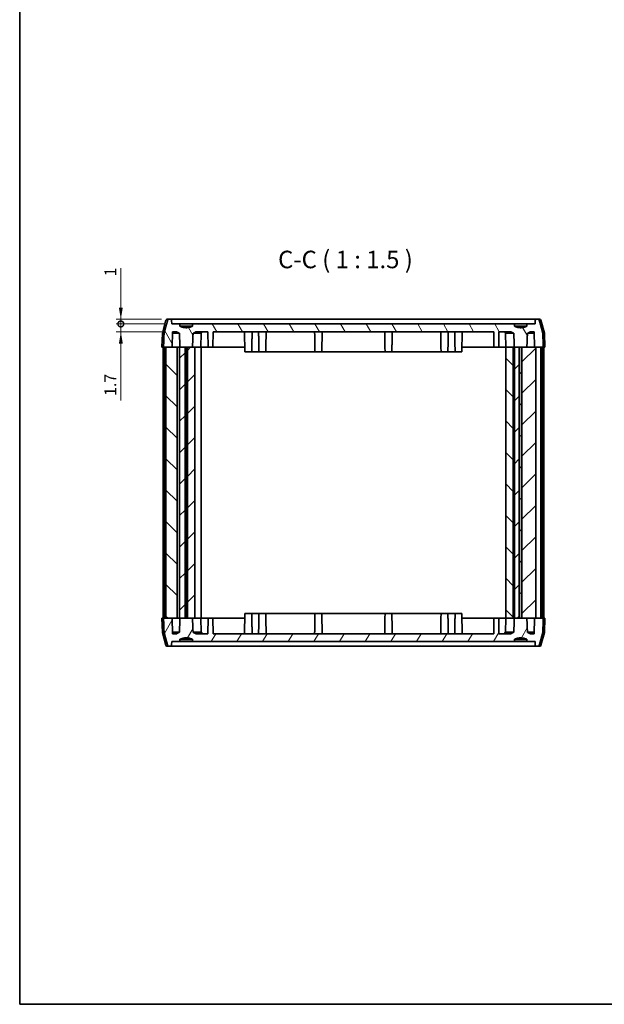
# Model space of a CAD drawing. Units: millimetres. Extents: x 0 to 1985, y 0 to 422.
# Drawn here: x 401 to 526, y 0 to 211 of the extents above; entities that cross this region are included whole.
import ezdxf

# ---------------------------------------------------------------- set-up
doc = ezdxf.new("R2010")
doc.units = ezdxf.units.MM
doc.layers.get('Defpoints').update_dxf_attribs({"lineweight": 25})
for name, color, linetype, lineweight in [('Border (ISO)', 7, 'Continuous', 35), ('Dimension (ISO)', 7, 'Continuous', 18), ('Hatch (ISO)', 1, 'Continuous', 18), ('Symbol (ISO)', 7, 'Continuous', 18), ('Visible (ISO)', 7, 'Continuous', 35)]:
    doc.layers.add(name, color=color, linetype=linetype, lineweight=lineweight)
doc.styles.add('Note Text (TK)', font='txt')
doc.dimstyles.new('Default - Method 1b (TK)', dxfattribs={"dimtxt": 2.5, "dimasz": 2.5, "dimexe": 1, "dimexo": 1.5, "dimgap": 1, "dimtad": 1, "dimtoh": 1, "dimrnd": 1e-08, "dimdsep": 46, "dimtxsty": 'Note Text (TK)', "dimcen": 0.09, "dimdle": 5, "dimclrd": 100, "dimclre": 100, "dimclrt": 7, "dimadec": 1, "dimazin": 1, "dimtfac": 1, "dimtmove": 0, "dimatfit": 3, "dimfxl": 1, "dimtolj": 1, "dimlwd": -1, "dimlwe": -1, "dimarcsym": 0})
pattern_1 = [(135.0002, (379.25, -12), (-3.36758, -3.36761), [])]

# ---------------------------------------------------------------- blocks, each defined once
blk = doc.blocks.new('図面枠 tk図枠')
at = {"layer": 'Border (ISO)'}
for p, q in [((14.5, 289), (14.5, 8)), ((14.5, 8), (405.5, 8))]:
    blk.add_line(p, q, dxfattribs=at)
blk = doc.blocks.new('_DotSmall')
at = {"color": 0, "linetype": 'ByBlock', "const_width": 0.5}
blk.add_lwpolyline([(-0.0625, 0, 1), (0.0625, 0, 1)], format="xyb", close=True, dxfattribs=at)
blk = doc.blocks.new('*D30')
at = {"layer": 'Defpoints', "color": 0}
for p in [(422.66, 146.63), (432.84, 146.63), (433.57, 145.63)]:
    blk.add_point(p, dxfattribs=at)
at = {"layer": 'Dimension (ISO)', "color": 100}
for p, q in [((422.66, 149.13), (422.66, 157.57)), ((431.34, 146.63), (421.66, 146.63)), ((432.07, 145.63), (421.66, 145.63)), ((422.66, 145.63), (422.66, 146.63)), ((422.66, 145.63), (422.66, 143.13))]:
    blk.add_line(p, q, dxfattribs=at)
blk.add_solid([(422.24, 149.13), (423.08, 149.13), (422.66, 146.63)], dxfattribs=at)
at = {"layer": 'Dimension (ISO)', "color": 100, "xscale": 2.5, "yscale": 2.5, "zscale": 2.5, "rotation": 90}
blk.add_blockref('_DotSmall', (422.66, 145.63), dxfattribs=at)
at = {"layer": 'Dimension (ISO)', "color": 7, "insert": (420.41, 155.82), "char_height": 2.5, "attachment_point": 4, "rotation": 90, "style": 'Note Text (TK)'}
blk.add_mtext('\\A1;1', dxfattribs=at)
blk = doc.blocks.new('*D31')
at = {"layer": 'Defpoints', "color": 0}
for p in [(422.66, 145.63), (433.57, 145.63), (433.73, 143.93)]:
    blk.add_point(p, dxfattribs=at)
at = {"layer": 'Dimension (ISO)', "color": 100}
for p, q in [((422.66, 145.63), (422.66, 150.63)), ((432.07, 145.63), (421.66, 145.63)), ((422.66, 145.63), (422.66, 143.93)), ((432.23, 143.93), (421.66, 143.93)), ((422.66, 141.43), (422.66, 129.22))]:
    blk.add_line(p, q, dxfattribs=at)
blk.add_solid([(422.24, 141.43), (423.08, 141.43), (422.66, 143.93)], dxfattribs=at)
at = {"layer": 'Dimension (ISO)', "color": 100, "xscale": 2.5, "yscale": 2.5, "zscale": 2.5, "rotation": 270}
blk.add_blockref('_DotSmall', (422.66, 145.63), dxfattribs=at)
at = {"layer": 'Dimension (ISO)', "color": 7, "insert": (420.41, 130.22), "char_height": 2.5, "attachment_point": 4, "rotation": 90, "style": 'Note Text (TK)'}
blk.add_mtext('\\A1;1.7', dxfattribs=at)

msp = doc.modelspace()

# ---------------------------------------------------------------- hatches: boundary and pattern name
at = {"layer": 'Hatch (ISO)'}
h = msp.add_hatch(dxfattribs=at)
h.set_pattern_fill('ANSI31', color=256, scale=38.1, style=0)
h.set_pattern_definition([(45, (393.75, -4), (-3.3676, 3.3676), [])])
edge = h.paths.add_edge_path()
edge.add_line((523.6997, 153.1772), (521.8262, 153.1772))
edge.add_line((521.8262, 153.1772), (521.8262, 152.9772))
edge.add_spline(control_points=[(521.8262, 152.9772), (522.763, 152.6847), (523.6997, 152.9772)], knot_values=[0, 0, 0, 0.18973666, 0.18973666, 0.18973666], weights=[1, 1.05263158, 1], degree=2, periodic=0)
edge.add_line((523.6997, 152.9772), (523.6997, 153.1772))
h = msp.add_hatch(dxfattribs=at)
h.set_pattern_fill('ANSI31', color=256, scale=38.1, angle=75.000175, style=0)
h.set_pattern_definition([(120.0002, (379.25, -12), (-4.12444, -2.38126), [])])
edge = h.paths.add_edge_path()
edge.add_spline(control_points=[(509.6046, 145.1272), (509.3972, 145.0388), (509.1997, 144.9772)], knot_values=[0, 0, 0, 0.03902775, 0.03902775, 0.03902775], weights=[1, 1.01494132, 1.02564103], degree=2, periodic=0)
edge.add_spline(control_points=[(509.1997, 144.9772), (508.263, 144.6847), (507.3262, 144.9772)], knot_values=[0.03902775, 0.03902775, 0.03902775, 0.23592679, 0.23592679, 0.23592679], weights=[1.02564103, 1.07962213, 1.02564103], degree=2, periodic=0)
edge.add_spline(control_points=[(507.3262, 144.9772), (507.1287, 145.0388), (506.9213, 145.1272)], knot_values=[0.23592679, 0.23592679, 0.23592679, 0.27495454, 0.27495454, 0.27495454], weights=[1.02564103, 1.01494132, 1], degree=2, periodic=0)
edge.add_line((506.9213, 145.1272), (506.9213, 145.6272))
edge.add_line((506.9213, 145.6272), (438.0046, 145.6272))
edge.add_line((438.0046, 145.6272), (438.0046, 145.1272))
edge.add_spline(control_points=[(438.0046, 145.1272), (437.7972, 145.0388), (437.5997, 144.9772)], knot_values=[0, 0, 0, 0.03902775, 0.03902775, 0.03902775], weights=[1, 1.01494132, 1.02564103], degree=2, periodic=0)
edge.add_spline(control_points=[(437.5997, 144.9772), (436.663, 144.6847), (435.7262, 144.9772)], knot_values=[0.03902775, 0.03902775, 0.03902775, 0.23592679, 0.23592679, 0.23592679], weights=[1.02564103, 1.07962213, 1.02564103], degree=2, periodic=0)
edge.add_spline(control_points=[(435.7262, 144.9772), (435.5287, 145.0388), (435.3213, 145.1272)], knot_values=[0.23592679, 0.23592679, 0.23592679, 0.27495454, 0.27495454, 0.27495454], weights=[1.02564103, 1.01494132, 1], degree=2, periodic=0)
edge.add_line((435.3213, 145.1272), (435.3213, 145.6272))
edge.add_line((435.3213, 145.6272), (433.5651, 145.6272))
edge.add_line((433.5651, 145.6272), (433.5392, 146.3376))
edge.add_spline(control_points=[(433.5392, 146.3376), (433.538, 146.3717), (433.5293, 146.4099), (433.5018, 146.4747), (433.4764, 146.5116), (433.4224, 146.5644), (433.3839, 146.5893), (433.3124, 146.6183), (433.2666, 146.6272), (433.2277, 146.6272)], knot_values=[0.09158798, 0.09158798, 0.09158798, 0.09158798, 0.10152625, 0.10152625, 0.11272084, 0.11272084, 0.12418349, 0.12418349, 0.13585709, 0.13585709, 0.13585709, 0.13585709], degree=3, periodic=0)
edge.add_line((433.2277, 146.6272), (432.9824, 146.6272))
edge.add_spline(control_points=[(432.9824, 146.6272), (432.9436, 146.6272), (432.8979, 146.6183), (432.8267, 146.5894), (432.7884, 146.5645), (432.7346, 146.5118), (432.7093, 146.4749), (432.6901, 146.4295), (432.6859, 146.4174), (432.6824, 146.4048)], knot_values=[0.13573917, 0.13573917, 0.13573917, 0.13573917, 0.14737537, 0.14737537, 0.15879539, 0.15879539, 0.16997287, 0.16997287, 0.17359423, 0.17359423, 0.17359423, 0.17359423], degree=3, periodic=0)
edge.add_spline(control_points=[(432.6824, 146.4048), (432.315, 145.0792), (431.9233, 143.6602)], knot_values=[0, 0, 0, 0.28476564, 0.28476564, 0.28476564], weights=[1, 1.00054325, 1], degree=2, periodic=0)
edge.add_spline(control_points=[(431.9233, 143.6602), (431.9173, 143.6382), (431.9138, 143.6148), (431.913, 143.593)], knot_values=[0.17317582, 0.17317582, 0.17317582, 0.17317582, 0.17950822, 0.17950822, 0.17950822, 0.17950822], degree=3, periodic=0)
edge.add_line((431.913, 143.593), (431.8063, 140.6272))
edge.add_line((431.8063, 140.6272), (432.3217, 140.6272))
edge.add_line((432.3217, 140.6272), (433.6692, 140.6272))
edge.add_line((433.6692, 140.6272), (433.7292, 143.9272))
edge.add_line((433.7292, 143.9272), (434.6183, 143.9272))
edge.add_spline(control_points=[(434.6183, 143.9272), (434.9238, 143.7522), (435.2026, 143.6272)], knot_values=[0.00066059, 0.00066059, 0.00066059, 0.06641289, 0.06641289, 0.06641289], weights=[1.00007663, 1.00385202, 1], degree=2, periodic=0)
edge.add_spline(control_points=[(435.2026, 143.6272), (435.2625, 142.0636), (435.3213, 140.6272)], knot_values=[0, 0, 0, 0.30023944, 0.30023944, 0.30023944], weights=[1, 1.00017468, 1], degree=2, periodic=0)
edge.add_line((435.3213, 140.6272), (436.4207, 140.6272))
edge.add_line((436.4207, 140.6272), (436.4785, 140.6272))
edge.add_line((436.4785, 140.6272), (436.8475, 140.6272))
edge.add_line((436.8475, 140.6272), (436.9053, 140.6272))
edge.add_line((436.9053, 140.6272), (438.0046, 140.6272))
edge.add_spline(control_points=[(438.0046, 140.6272), (438.0635, 142.0636), (438.1233, 143.6272)], knot_values=[0, 0, 0, 0.30023944, 0.30023944, 0.30023944], weights=[1, 1.00017468, 1], degree=2, periodic=0)
edge.add_spline(control_points=[(438.1233, 143.6272), (438.4022, 143.7522), (438.7077, 143.9272)], knot_values=[0, 0, 0, 0.0657523, 0.0657523, 0.0657523], weights=[1, 1.00385202, 1.00007663], degree=2, periodic=0)
edge.add_line((438.7077, 143.9272), (441.3054, 143.9272))
edge.add_line((441.3054, 143.9272), (441.363, 140.6272))
edge.add_line((441.363, 140.6272), (442.363, 140.6272))
edge.add_line((442.363, 140.6272), (442.4206, 143.9272))
edge.add_line((442.4206, 143.9272), (502.5054, 143.9272))
edge.add_line((502.5054, 143.9272), (502.563, 140.6272))
edge.add_line((502.563, 140.6272), (503.563, 140.6272))
edge.add_line((503.563, 140.6272), (503.6206, 143.9272))
edge.add_line((503.6206, 143.9272), (506.2183, 143.9272))
edge.add_spline(control_points=[(506.2183, 143.9272), (506.5238, 143.7522), (506.8026, 143.6272)], knot_values=[0.00066059, 0.00066059, 0.00066059, 0.06641289, 0.06641289, 0.06641289], weights=[1.00007663, 1.00385202, 1], degree=2, periodic=0)
edge.add_spline(control_points=[(506.8026, 143.6272), (506.8625, 142.0636), (506.9213, 140.6272)], knot_values=[0, 0, 0, 0.30023944, 0.30023944, 0.30023944], weights=[1, 1.00017468, 1], degree=2, periodic=0)
edge.add_line((506.9213, 140.6272), (506.963, 140.6272))
edge.add_line((506.963, 140.6272), (507.9707, 140.6272))
edge.add_line((507.9707, 140.6272), (508.0285, 140.6272))
edge.add_line((508.0285, 140.6272), (508.4975, 140.6272))
edge.add_line((508.4975, 140.6272), (508.5553, 140.6272))
edge.add_line((508.5553, 140.6272), (509.6046, 140.6272))
edge.add_spline(control_points=[(509.6046, 140.6272), (509.6635, 142.0636), (509.7233, 143.6272)], knot_values=[0, 0, 0, 0.30023944, 0.30023944, 0.30023944], weights=[1, 1.00017468, 1], degree=2, periodic=0)
edge.add_spline(control_points=[(509.7233, 143.6272), (510.0022, 143.7522), (510.3077, 143.9272)], knot_values=[0, 0, 0, 0.0657523, 0.0657523, 0.0657523], weights=[1, 1.00385202, 1.00007663], degree=2, periodic=0)
edge.add_line((510.3077, 143.9272), (511.1967, 143.9272))
edge.add_line((511.1967, 143.9272), (511.2567, 140.6272))
edge.add_line((511.2567, 140.6272), (511.5042, 140.6272))
edge.add_line((511.5042, 140.6272), (513.1196, 140.6272))
edge.add_line((513.1196, 140.6272), (513.013, 143.593))
edge.add_spline(control_points=[(513.013, 143.593), (513.0122, 143.6147), (513.0087, 143.6382), (513.0027, 143.6602)], knot_values=[0.00103111, 0.00103111, 0.00103111, 0.00103111, 0.00736351, 0.00736351, 0.00736351, 0.00736351], degree=3, periodic=0)
edge.add_spline(control_points=[(513.0027, 143.6602), (512.611, 145.0792), (512.2436, 146.4048)], knot_values=[0, 0, 0, 0.28476564, 0.28476564, 0.28476564], weights=[1, 1.00054325, 1], degree=2, periodic=0)
edge.add_spline(control_points=[(512.2436, 146.4048), (512.2401, 146.4174), (512.2358, 146.4295), (512.2167, 146.4749), (512.1914, 146.5118), (512.1376, 146.5645), (512.0993, 146.5894), (512.0281, 146.6183), (511.9824, 146.6272), (511.9436, 146.6272)], knot_values=[0.00736432, 0.00736432, 0.00736432, 0.00736432, 0.01098568, 0.01098568, 0.02216316, 0.02216316, 0.03358318, 0.03358318, 0.04521938, 0.04521938, 0.04521938, 0.04521938], degree=3, periodic=0)
edge.add_line((511.9436, 146.6272), (511.6983, 146.6272))
edge.add_spline(control_points=[(511.6983, 146.6272), (511.6594, 146.6272), (511.6136, 146.6183), (511.5421, 146.5893), (511.5036, 146.5644), (511.4496, 146.5116), (511.4242, 146.4747), (511.3967, 146.4099), (511.388, 146.3717), (511.3867, 146.3376)], knot_values=[0.04525668, 0.04525668, 0.04525668, 0.04525668, 0.05693027, 0.05693027, 0.06839292, 0.06839292, 0.07958752, 0.07958752, 0.08952578, 0.08952578, 0.08952578, 0.08952578], degree=3, periodic=0)
edge.add_line((511.3867, 146.3376), (511.3609, 145.6272))
edge.add_line((511.3609, 145.6272), (509.6046, 145.6272))
edge.add_line((509.6046, 145.6272), (509.6046, 145.1272))
h = msp.add_hatch(dxfattribs=at)
h.set_pattern_fill('ANSI31', color=256, scale=38.1, angle=90.00021, style=0)
h.set_pattern_definition(pattern_1)
edge = h.paths.add_edge_path()
edge.add_line((437.5997, 145.1772), (435.7262, 145.1772))
edge.add_line((435.7262, 145.1772), (435.7262, 144.9772))
edge.add_spline(control_points=[(435.7262, 144.9772), (436.663, 144.6847), (437.5997, 144.9772)], knot_values=[0, 0, 0, 0.18973666, 0.18973666, 0.18973666], weights=[1, 1.05263158, 1], degree=2, periodic=0)
edge.add_line((437.5997, 144.9772), (437.5997, 145.1772))
h = msp.add_hatch(dxfattribs=at)
h.set_pattern_fill('ANSI31', color=256, scale=38.1, angle=90.00021, style=0)
h.set_pattern_definition(pattern_1)
h.paths.add_polyline_path([(436.8475, 140.6272), (436.4785, 140.6272), (436.4785, 82.6272), (436.8475, 82.6272)])
h.paths.add_polyline_path([(508.0285, 140.6272), (508.0285, 82.6272), (508.4975, 82.6272), (508.4975, 140.6272)])
h.paths.add_polyline_path([(432.3217, 140.6272), (432.3217, 82.6272), (433.6692, 82.6272), (434.6928, 82.6272), (434.6928, 140.6272), (433.6692, 140.6272)])
h.paths.add_polyline_path([(505.0662, 140.6272), (505.0662, 82.6272), (506.663, 82.6272), (506.663, 140.6272)])
h = msp.add_hatch(dxfattribs=at)
h.set_pattern_fill('ANSI31', color=256, scale=38.1, style=0)
h.set_pattern_definition([(45, (379.25, -12), (-3.3676, 3.3676), [])])
h.paths.add_polyline_path([(507.9707, 82.6272), (507.9707, 140.6272), (506.963, 140.6272), (506.963, 82.6272)])
h.paths.add_polyline_path([(436.4207, 82.6272), (436.4207, 140.6272), (435.3213, 140.6272), (435.2271, 140.6272), (435.2271, 82.6272), (435.3213, 82.6272)])
h.paths.add_polyline_path([(511.5042, 140.6272), (511.2567, 140.6272), (509.6046, 140.6272), (508.5553, 140.6272), (508.5553, 82.6272), (509.6046, 82.6272), (511.2567, 82.6272), (511.5042, 82.6272)])
h.paths.add_polyline_path([(438.4875, 82.6272), (438.4875, 140.6272), (438.0046, 140.6272), (436.9053, 140.6272), (436.9053, 82.6272), (438.0046, 82.6272)])
h = msp.add_hatch(dxfattribs=at)
h.set_pattern_fill('ANSI31', color=256, scale=38.1, angle=105.000246, style=0)
h.set_pattern_definition([(150, (393.75, -4), (-2.38123, -4.12446), [])])
edge = h.paths.add_edge_path()
edge.add_line((450.2262, 86.0772), (452.0997, 86.0772))
edge.add_line((452.0997, 86.0772), (452.0997, 86.2772))
edge.add_spline(control_points=[(452.0997, 86.2772), (451.163, 86.5697), (450.2262, 86.2772)], knot_values=[0, 0, 0, 0.18973666, 0.18973666, 0.18973666], weights=[1, 1.05263158, 1], degree=2, periodic=0)
edge.add_line((450.2262, 86.2772), (450.2262, 86.0772))
h = msp.add_hatch(dxfattribs=at)
h.set_pattern_fill('ANSI31', color=256, scale=38.1, angle=-14.999978, style=0)
h.set_pattern_definition([(30, (393.75, -4), (-2.38125, 4.12445), [])])
edge = h.paths.add_edge_path()
edge.add_line((521.8262, 86.0772), (523.6997, 86.0772))
edge.add_line((523.6997, 86.0772), (523.6997, 86.2772))
edge.add_spline(control_points=[(523.6997, 86.2772), (522.763, 86.5697), (521.8262, 86.2772)], knot_values=[0, 0, 0, 0.18973666, 0.18973666, 0.18973666], weights=[1, 1.05263158, 1], degree=2, periodic=0)
edge.add_line((521.8262, 86.2772), (521.8262, 86.0772))
h = msp.add_hatch(dxfattribs=at)
h.set_pattern_fill('ANSI31', color=256, scale=38.1, angle=14.999978, style=0)
h.set_pattern_definition([(60, (379.25, -12), (-4.12445, 2.38125), [])])
edge = h.paths.add_edge_path()
edge.add_spline(control_points=[(506.9213, 78.1272), (507.1287, 78.2155), (507.3262, 78.2772)], knot_values=[0, 0, 0, 0.03902775, 0.03902775, 0.03902775], weights=[1, 1.01494132, 1.02564103], degree=2, periodic=0)
edge.add_spline(control_points=[(507.3262, 78.2772), (508.263, 78.5697), (509.1997, 78.2772)], knot_values=[0.03902775, 0.03902775, 0.03902775, 0.23592679, 0.23592679, 0.23592679], weights=[1.02564103, 1.07962213, 1.02564103], degree=2, periodic=0)
edge.add_spline(control_points=[(509.1997, 78.2772), (509.3972, 78.2155), (509.6046, 78.1272)], knot_values=[0.23592679, 0.23592679, 0.23592679, 0.27495454, 0.27495454, 0.27495454], weights=[1.02564103, 1.01494132, 1], degree=2, periodic=0)
edge.add_line((509.6046, 78.1272), (509.6046, 77.6272))
edge.add_line((509.6046, 77.6272), (511.3609, 77.6272))
edge.add_line((511.3609, 77.6272), (511.3867, 76.9167))
edge.add_spline(control_points=[(511.3867, 76.9167), (511.388, 76.8826), (511.3967, 76.8444), (511.4242, 76.7796), (511.4496, 76.7427), (511.5036, 76.6899), (511.5421, 76.665), (511.6136, 76.636), (511.6594, 76.6272), (511.6983, 76.6272)], knot_values=[0.09158798, 0.09158798, 0.09158798, 0.09158798, 0.10152625, 0.10152625, 0.11272084, 0.11272084, 0.12418349, 0.12418349, 0.13585709, 0.13585709, 0.13585709, 0.13585709], degree=3, periodic=0)
edge.add_line((511.6983, 76.6272), (511.9436, 76.6272))
edge.add_spline(control_points=[(511.9436, 76.6272), (511.9824, 76.6272), (512.0281, 76.636), (512.0993, 76.6649), (512.1376, 76.6898), (512.1914, 76.7426), (512.2167, 76.7794), (512.2358, 76.8249), (512.2401, 76.837), (512.2436, 76.8495)], knot_values=[0.13573917, 0.13573917, 0.13573917, 0.13573917, 0.14737537, 0.14737537, 0.15879539, 0.15879539, 0.16997287, 0.16997287, 0.17359423, 0.17359423, 0.17359423, 0.17359423], degree=3, periodic=0)
edge.add_spline(control_points=[(512.2436, 76.8495), (512.611, 78.1752), (513.0027, 79.5941)], knot_values=[0, 0, 0, 0.28476564, 0.28476564, 0.28476564], weights=[1, 1.00054325, 1], degree=2, periodic=0)
edge.add_spline(control_points=[(513.0027, 79.5941), (513.0087, 79.6161), (513.0122, 79.6396), (513.013, 79.6613)], knot_values=[0.17317589, 0.17317589, 0.17317589, 0.17317589, 0.17950829, 0.17950829, 0.17950829, 0.17950829], degree=3, periodic=0)
edge.add_line((513.013, 79.6613), (513.1196, 82.6272))
edge.add_line((513.1196, 82.6272), (511.5042, 82.6272))
edge.add_line((511.5042, 82.6272), (511.2567, 82.6272))
edge.add_line((511.2567, 82.6272), (511.1967, 79.3272))
edge.add_line((511.1967, 79.3272), (510.3077, 79.3272))
edge.add_spline(control_points=[(510.3077, 79.3272), (510.0022, 79.5021), (509.7233, 79.6271)], knot_values=[0.00066059, 0.00066059, 0.00066059, 0.06641289, 0.06641289, 0.06641289], weights=[1.00007663, 1.00385202, 1], degree=2, periodic=0)
edge.add_spline(control_points=[(509.7233, 79.6271), (509.6635, 81.1907), (509.6046, 82.6272)], knot_values=[0, 0, 0, 0.30023944, 0.30023944, 0.30023944], weights=[1, 1.00017468, 1], degree=2, periodic=0)
edge.add_line((509.6046, 82.6272), (508.5553, 82.6272))
edge.add_line((508.5553, 82.6272), (508.4975, 82.6272))
edge.add_line((508.4975, 82.6272), (508.0285, 82.6272))
edge.add_line((508.0285, 82.6272), (507.9707, 82.6272))
edge.add_line((507.9707, 82.6272), (506.963, 82.6272))
edge.add_line((506.963, 82.6272), (506.9213, 82.6272))
edge.add_spline(control_points=[(506.9213, 82.6272), (506.8625, 81.1907), (506.8026, 79.6271)], knot_values=[0, 0, 0, 0.30023944, 0.30023944, 0.30023944], weights=[1, 1.00017468, 1], degree=2, periodic=0)
edge.add_spline(control_points=[(506.8026, 79.6271), (506.5238, 79.5021), (506.2183, 79.3272)], knot_values=[0, 0, 0, 0.0657523, 0.0657523, 0.0657523], weights=[1, 1.00385202, 1.00007663], degree=2, periodic=0)
edge.add_line((506.2183, 79.3272), (503.6206, 79.3272))
edge.add_line((503.6206, 79.3272), (503.563, 82.6272))
edge.add_line((503.563, 82.6272), (502.563, 82.6272))
edge.add_line((502.563, 82.6272), (502.5054, 79.3272))
edge.add_line((502.5054, 79.3272), (442.4206, 79.3272))
edge.add_line((442.4206, 79.3272), (442.363, 82.6272))
edge.add_line((442.363, 82.6272), (441.363, 82.6272))
edge.add_line((441.363, 82.6272), (441.3054, 79.3272))
edge.add_line((441.3054, 79.3272), (438.7077, 79.3272))
edge.add_spline(control_points=[(438.7077, 79.3272), (438.4022, 79.5021), (438.1233, 79.6271)], knot_values=[0.00066059, 0.00066059, 0.00066059, 0.06641289, 0.06641289, 0.06641289], weights=[1.00007663, 1.00385202, 1], degree=2, periodic=0)
edge.add_spline(control_points=[(438.1233, 79.6271), (438.0635, 81.1907), (438.0046, 82.6272)], knot_values=[0, 0, 0, 0.30023944, 0.30023944, 0.30023944], weights=[1, 1.00017468, 1], degree=2, periodic=0)
edge.add_line((438.0046, 82.6272), (436.9053, 82.6272))
edge.add_line((436.9053, 82.6272), (436.8475, 82.6272))
edge.add_line((436.8475, 82.6272), (436.4785, 82.6272))
edge.add_line((436.4785, 82.6272), (436.4207, 82.6272))
edge.add_line((436.4207, 82.6272), (435.3213, 82.6272))
edge.add_spline(control_points=[(435.3213, 82.6272), (435.2625, 81.1907), (435.2026, 79.6271)], knot_values=[0, 0, 0, 0.30023944, 0.30023944, 0.30023944], weights=[1, 1.00017468, 1], degree=2, periodic=0)
edge.add_spline(control_points=[(435.2026, 79.6271), (434.9238, 79.5021), (434.6183, 79.3272)], knot_values=[0, 0, 0, 0.0657523, 0.0657523, 0.0657523], weights=[1, 1.00385202, 1.00007663], degree=2, periodic=0)
edge.add_line((434.6183, 79.3272), (433.7292, 79.3272))
edge.add_line((433.7292, 79.3272), (433.6692, 82.6272))
edge.add_line((433.6692, 82.6272), (432.3217, 82.6272))
edge.add_line((432.3217, 82.6272), (431.8063, 82.6272))
edge.add_line((431.8063, 82.6272), (431.913, 79.6613))
edge.add_spline(control_points=[(431.913, 79.6613), (431.9138, 79.6396), (431.9173, 79.6161), (431.9233, 79.5941)], knot_values=[0.00103111, 0.00103111, 0.00103111, 0.00103111, 0.00736351, 0.00736351, 0.00736351, 0.00736351], degree=3, periodic=0)
edge.add_spline(control_points=[(431.9233, 79.5941), (432.315, 78.1752), (432.6824, 76.8495)], knot_values=[0, 0, 0, 0.28476564, 0.28476564, 0.28476564], weights=[1, 1.00054325, 1], degree=2, periodic=0)
edge.add_spline(control_points=[(432.6824, 76.8495), (432.686, 76.8366), (432.6904, 76.8242), (432.71, 76.7782), (432.7357, 76.7412), (432.7899, 76.6888), (432.8279, 76.6643), (432.8986, 76.6359), (432.9439, 76.6272), (432.9824, 76.6272)], knot_values=[0.00736594, 0.00736594, 0.00736594, 0.00736594, 0.01108255, 0.01108255, 0.02236135, 0.02236135, 0.03368466, 0.03368466, 0.04521946, 0.04521946, 0.04521946, 0.04521946], degree=3, periodic=0)
edge.add_line((432.9824, 76.6272), (433.2277, 76.6272))
edge.add_spline(control_points=[(433.2277, 76.6272), (433.2666, 76.6272), (433.3124, 76.636), (433.3839, 76.665), (433.4224, 76.6899), (433.4764, 76.7427), (433.5018, 76.7796), (433.5293, 76.8444), (433.538, 76.8826), (433.5392, 76.9167)], knot_values=[0.04525668, 0.04525668, 0.04525668, 0.04525668, 0.05693027, 0.05693027, 0.06839292, 0.06839292, 0.07958752, 0.07958752, 0.08952578, 0.08952578, 0.08952578, 0.08952578], degree=3, periodic=0)
edge.add_line((433.5392, 76.9167), (433.5651, 77.6272))
edge.add_line((433.5651, 77.6272), (435.3213, 77.6272))
edge.add_line((435.3213, 77.6272), (435.3213, 78.1272))
edge.add_spline(control_points=[(435.3213, 78.1272), (435.5287, 78.2155), (435.7262, 78.2772)], knot_values=[0, 0, 0, 0.03902775, 0.03902775, 0.03902775], weights=[1, 1.01494132, 1.02564103], degree=2, periodic=0)
edge.add_spline(control_points=[(435.7262, 78.2772), (436.663, 78.5697), (437.5997, 78.2772)], knot_values=[0.03902775, 0.03902775, 0.03902775, 0.23592679, 0.23592679, 0.23592679], weights=[1.02564103, 1.07962213, 1.02564103], degree=2, periodic=0)
edge.add_spline(control_points=[(437.5997, 78.2772), (437.7972, 78.2155), (438.0046, 78.1272)], knot_values=[0.23592679, 0.23592679, 0.23592679, 0.27495454, 0.27495454, 0.27495454], weights=[1.02564103, 1.01494132, 1], degree=2, periodic=0)
edge.add_line((438.0046, 78.1272), (438.0046, 77.6272))
edge.add_line((438.0046, 77.6272), (506.9213, 77.6272))
edge.add_line((506.9213, 77.6272), (506.9213, 78.1272))

# ---------------------------------------------------------------- linework, layer by layer
at = {"layer": 'Visible (ISO)'}
for p, q in [((432.312, 146.4048), (431.5766, 143.6602)), ((432.6018, 146.6272), (432.9824, 146.6272)), ((433.2277, 146.6272), (432.9824, 146.6272)), ((443.463, 146.6272), (433.2277, 146.6272)), ((433.5651, 145.6272), (433.5392, 146.3376)), ((435.3213, 145.6272), (433.5651, 145.6272)), ((435.3213, 145.1272), (435.3213, 145.6272)), ((435.3213, 145.6272), (438.0046, 145.6272)), ((506.9213, 145.6272), (438.0046, 145.6272)), ((438.0046, 145.6272), (438.0046, 145.1272)), ((501.463, 146.6272), (443.463, 146.6272)), ((511.6983, 146.6272), (501.463, 146.6272)), ((506.9213, 145.1272), (506.9213, 145.6272)), ((506.9213, 145.6272), (509.6046, 145.6272)), ((511.3609, 145.6272), (509.6046, 145.6272)), ((509.6046, 145.6272), (509.6046, 145.1272)), ((511.3867, 146.3376), (511.3609, 145.6272)), ((511.9436, 146.6272), (511.6983, 146.6272)), ((511.9436, 146.6272), (512.3242, 146.6272)), ((512.614, 146.4048), (513.3494, 143.6602)), ((431.5666, 143.593), (431.463, 140.6272)), ((433.6692, 140.6272), (433.7292, 143.9272)), ((435.2026, 143.6272), (433.7238, 143.6272)), ((433.7292, 143.9272), (434.6183, 143.9272)), ((435.3213, 145.1772), (435.7262, 145.1772)), ((437.5997, 145.1772), (435.7262, 145.1772)), ((435.7262, 145.1772), (435.7262, 144.9772)), ((437.5997, 144.9772), (437.5997, 145.1772)), ((437.5997, 145.1772), (438.0046, 145.1772)), ((439.8654, 143.6272), (438.1233, 143.6272)), ((438.7077, 143.9272), (441.3054, 143.9272)), ((439.813, 140.6272), (439.8654, 143.6272)), ((439.8654, 143.6272), (440.1706, 143.9272)), ((441.3054, 143.9272), (441.363, 140.6272)), ((442.363, 140.6272), (442.4206, 143.9272)), ((442.4206, 143.9272), (502.5054, 143.9272)), ((449.2304, 139.6272), (449.1554, 143.9272)), ((495.6955, 139.6272), (495.7706, 143.9272)), ((502.5054, 143.9272), (502.563, 140.6272)), ((503.563, 140.6272), (503.6206, 143.9272)), ((503.6206, 143.9272), (506.2183, 143.9272)), ((505.0606, 143.6272), (504.7554, 143.9272)), ((506.8026, 143.6272), (505.0606, 143.6272)), ((505.113, 140.6272), (505.0606, 143.6272)), ((506.9213, 145.1772), (507.3262, 145.1772)), ((509.1997, 145.1772), (507.3262, 145.1772)), ((507.3262, 145.1772), (507.3262, 144.9772)), ((509.1997, 144.9772), (509.1997, 145.1772)), ((509.1997, 145.1772), (509.6046, 145.1772)), ((511.2022, 143.6272), (509.7233, 143.6272)), ((510.3077, 143.9272), (511.1967, 143.9272)), ((511.1967, 143.9272), (511.2567, 140.6272)), ((513.3594, 143.593), (513.463, 140.6272)), ((431.463, 140.6272), (431.8063, 140.6272)), ((431.713, 140.6272), (431.713, 82.6272)), ((431.8063, 140.6272), (433.6692, 140.6272)), ((432.0207, 140.6272), (432.0207, 82.6272)), ((432.3217, 140.6272), (432.3217, 82.6272)), ((434.6928, 140.6272), (432.3217, 140.6272)), ((434.6928, 82.6272), (434.6928, 140.6272)), ((434.6928, 140.6272), (434.9305, 140.6272)), ((434.9305, 140.6272), (435.2271, 140.6272)), ((436.4207, 140.6272), (435.2271, 140.6272)), ((435.2271, 140.6272), (435.2271, 82.6272)), ((435.3213, 140.6272), (438.0046, 140.6272)), ((436.4207, 82.6272), (436.4207, 140.6272)), ((436.8475, 140.6272), (436.4785, 140.6272)), ((436.4785, 140.6272), (436.4785, 82.6272)), ((436.8475, 82.6272), (436.8475, 140.6272)), ((438.4875, 140.6272), (436.9053, 140.6272)), ((436.9053, 140.6272), (436.9053, 82.6272)), ((438.4875, 82.6272), (438.4875, 140.6272)), ((438.4875, 140.6272), (439.863, 140.6272)), ((439.863, 140.6272), (439.863, 82.6272)), ((441.363, 140.6272), (439.863, 140.6272)), ((441.363, 140.6272), (442.363, 140.6272)), ((443.463, 140.6272), (442.363, 140.6272)), ((449.213, 140.6272), (443.463, 140.6272)), ((450.6955, 139.6272), (449.2304, 139.6272)), ((450.6955, 139.6272), (450.713, 140.6272)), ((450.6955, 139.6272), (452.2304, 139.6272)), ((452.2304, 139.6272), (452.213, 140.6272)), ((453.6955, 139.6272), (452.2304, 139.6272)), ((453.6955, 139.6272), (453.713, 140.6272)), ((453.6955, 139.6272), (464.2304, 139.6272)), ((464.2304, 139.6272), (464.213, 140.6272)), ((465.6955, 139.6272), (464.2304, 139.6272)), ((465.6955, 139.6272), (465.713, 140.6272)), ((465.6955, 139.6272), (479.2304, 139.6272)), ((479.2304, 139.6272), (479.213, 140.6272)), ((480.6955, 139.6272), (479.2304, 139.6272)), ((480.6955, 139.6272), (480.713, 140.6272)), ((480.6955, 139.6272), (491.2304, 139.6272)), ((491.2304, 139.6272), (491.213, 140.6272)), ((492.6955, 139.6272), (491.2304, 139.6272)), ((492.6955, 139.6272), (492.713, 140.6272)), ((492.6955, 139.6272), (494.2304, 139.6272)), ((494.2304, 139.6272), (494.213, 140.6272)), ((495.6955, 139.6272), (494.2304, 139.6272)), ((501.463, 140.6272), (495.713, 140.6272)), ((502.563, 140.6272), (501.463, 140.6272)), ((502.563, 140.6272), (503.563, 140.6272)), ((505.063, 140.6272), (503.563, 140.6272)), ((505.063, 140.6272), (505.0662, 140.6272)), ((505.063, 140.6272), (505.063, 82.6272)), ((505.0662, 140.6272), (505.0662, 82.6272)), ((506.663, 140.6272), (505.0662, 140.6272)), ((506.663, 82.6272), (506.663, 140.6272)), ((506.663, 140.6272), (506.9213, 140.6272)), ((506.763, 140.6272), (506.763, 82.6272)), ((506.9213, 140.6272), (509.6046, 140.6272)), ((507.9707, 140.6272), (506.963, 140.6272)), ((506.963, 140.6272), (506.963, 82.6272)), ((507.9707, 82.6272), (507.9707, 140.6272)), ((508.0285, 140.6272), (508.0285, 82.6272)), ((508.4975, 140.6272), (508.0285, 140.6272)), ((508.4975, 82.6272), (508.4975, 140.6272)), ((511.5042, 140.6272), (508.5553, 140.6272)), ((508.5553, 140.6272), (508.5553, 82.6272)), ((511.2567, 140.6272), (513.1196, 140.6272)), ((511.5042, 140.6272), (511.5042, 82.6272)), ((512.6042, 140.6272), (511.5042, 140.6272)), ((512.6042, 140.6272), (512.6042, 82.6272)), ((512.9052, 140.6272), (512.9052, 82.6272)), ((513.1196, 140.6272), (513.463, 140.6272)), ((513.213, 140.6272), (513.213, 82.6272)), ((431.8063, 82.6272), (431.463, 82.6272)), ((431.5666, 79.6613), (431.463, 82.6272)), ((433.6692, 82.6272), (431.8063, 82.6272)), ((432.3217, 82.6272), (434.6928, 82.6272)), ((433.7292, 79.3272), (433.6692, 82.6272)), ((434.9305, 82.6272), (434.6928, 82.6272)), ((435.2271, 82.6272), (434.9305, 82.6272)), ((435.2271, 82.6272), (436.4207, 82.6272)), ((438.0046, 82.6272), (435.3213, 82.6272)), ((436.4785, 82.6272), (436.8475, 82.6272)), ((436.9053, 82.6272), (438.4875, 82.6272)), ((439.863, 82.6272), (438.4875, 82.6272)), ((439.813, 82.6272), (439.8654, 79.6271)), ((439.863, 82.6272), (441.363, 82.6272)), ((441.363, 82.6272), (441.3054, 79.3272)), ((442.363, 82.6272), (441.363, 82.6272)), ((442.4206, 79.3272), (442.363, 82.6272)), ((442.363, 82.6272), (443.463, 82.6272)), ((443.463, 82.6272), (449.213, 82.6272)), ((449.2304, 83.6272), (449.1554, 79.3272)), ((449.2304, 83.6272), (450.6955, 83.6272)), ((452.2304, 83.6272), (450.6955, 83.6272)), ((450.6955, 83.6272), (450.713, 82.6272)), ((452.2304, 83.6272), (452.213, 82.6272)), ((452.2304, 83.6272), (453.6955, 83.6272)), ((464.2304, 83.6272), (453.6955, 83.6272)), ((453.6955, 83.6272), (453.713, 82.6272)), ((464.2304, 83.6272), (464.213, 82.6272)), ((464.2304, 83.6272), (465.6955, 83.6272)), ((479.2304, 83.6272), (465.6955, 83.6272)), ((465.6955, 83.6272), (465.713, 82.6272)), ((479.2304, 83.6272), (479.213, 82.6272)), ((479.2304, 83.6272), (480.6955, 83.6272)), ((491.2304, 83.6272), (480.6955, 83.6272)), ((480.6955, 83.6272), (480.713, 82.6272)), ((491.2304, 83.6272), (491.213, 82.6272)), ((491.2304, 83.6272), (492.6955, 83.6272)), ((494.2304, 83.6272), (492.6955, 83.6272)), ((492.6955, 83.6272), (492.713, 82.6272)), ((494.2304, 83.6272), (494.213, 82.6272)), ((494.2304, 83.6272), (495.6955, 83.6272)), ((495.6955, 83.6272), (495.7706, 79.3272)), ((495.713, 82.6272), (501.463, 82.6272)), ((501.463, 82.6272), (502.563, 82.6272)), ((502.563, 82.6272), (502.5054, 79.3272)), ((503.563, 82.6272), (502.563, 82.6272)), ((503.6206, 79.3272), (503.563, 82.6272)), ((503.563, 82.6272), (505.063, 82.6272)), ((505.113, 82.6272), (505.0606, 79.6271)), ((505.0662, 82.6272), (505.063, 82.6272)), ((505.0662, 82.6272), (506.663, 82.6272)), ((506.9213, 82.6272), (506.663, 82.6272)), ((509.6046, 82.6272), (506.9213, 82.6272)), ((506.963, 82.6272), (507.9707, 82.6272)), ((508.0285, 82.6272), (508.4975, 82.6272)), ((508.5553, 82.6272), (511.5042, 82.6272)), ((511.2567, 82.6272), (511.1967, 79.3272)), ((513.1196, 82.6272), (511.2567, 82.6272)), ((511.5042, 82.6272), (512.6042, 82.6272)), ((513.463, 82.6272), (513.1196, 82.6272)), ((513.3594, 79.6613), (513.463, 82.6272)), ((432.312, 76.8495), (431.5766, 79.5941)), ((433.7238, 79.6271), (435.2026, 79.6271)), ((434.6183, 79.3272), (433.7292, 79.3272)), ((435.3213, 77.6272), (435.3213, 78.1272)), ((435.7262, 78.0772), (435.3213, 78.0772)), ((435.7262, 78.2772), (435.7262, 78.0772)), ((435.7262, 78.0772), (437.5997, 78.0772)), ((437.5997, 78.0772), (437.5997, 78.2772)), ((438.0046, 78.0772), (437.5997, 78.0772)), ((438.0046, 78.1272), (438.0046, 77.6272)), ((438.1233, 79.6271), (439.8654, 79.6271)), ((441.3054, 79.3272), (438.7077, 79.3272)), ((439.8654, 79.6271), (440.1706, 79.3272)), ((502.5054, 79.3272), (442.4206, 79.3272)), ((506.2183, 79.3272), (503.6206, 79.3272)), ((505.0606, 79.6271), (504.7554, 79.3272)), ((505.0606, 79.6271), (506.8026, 79.6271)), ((506.9213, 77.6272), (506.9213, 78.1272)), ((507.3262, 78.0772), (506.9213, 78.0772)), ((507.3262, 78.2772), (507.3262, 78.0772)), ((507.3262, 78.0772), (509.1997, 78.0772)), ((509.1997, 78.0772), (509.1997, 78.2772)), ((509.6046, 78.0772), (509.1997, 78.0772)), ((509.6046, 78.1272), (509.6046, 77.6272)), ((509.7233, 79.6271), (511.2022, 79.6271)), ((511.1967, 79.3272), (510.3077, 79.3272)), ((512.614, 76.8495), (513.3494, 79.5941)), ((432.9824, 76.6272), (432.6018, 76.6272)), ((432.9824, 76.6272), (433.2277, 76.6272)), ((433.2277, 76.6272), (443.463, 76.6272)), ((433.5392, 76.9167), (433.5651, 77.6272)), ((433.5651, 77.6272), (435.3213, 77.6272)), ((438.0046, 77.6272), (435.3213, 77.6272)), ((438.0046, 77.6272), (506.9213, 77.6272)), ((443.463, 76.6272), (501.463, 76.6272)), ((501.463, 76.6272), (511.6983, 76.6272)), ((509.6046, 77.6272), (506.9213, 77.6272)), ((509.6046, 77.6272), (511.3609, 77.6272)), ((511.3609, 77.6272), (511.3867, 76.9167)), ((511.6983, 76.6272), (511.9436, 76.6272)), ((512.3242, 76.6272), (511.9436, 76.6272))]:
    msp.add_line(p, q, dxfattribs=at)
for centre, start, end in [((432.6018, 146.3272), 90, 165), ((512.3242, 146.3272), 15, 90), ((431.8664, 143.5825), 165, 178), ((513.0596, 143.5825), 2, 15), ((431.8664, 79.6718), 182, 195), ((513.0596, 79.6718), 345, 358), ((432.6018, 76.9272), 195, 270), ((512.3242, 76.9272), 270, 345)]:
    msp.add_arc(centre, 0.3, start, end, dxfattribs=at)
for points, weights in [([(432.6824, 146.4048), (432.315, 145.0792), (431.9233, 143.6602)], [1, 1.00054324672, 1]), ([(513.0027, 143.6602), (512.611, 145.0792), (512.2436, 146.4048)], [1, 1.00054324672, 1]), ([(431.913, 143.593), (431.8599, 142.1169), (431.8063, 140.6272)], [1, 1.00000996099, 1]), ([(434.6183, 143.9272), (434.9238, 143.7522), (435.2026, 143.6272)], [1.00007662969, 1.00385202045, 1]), ([(435.2026, 143.6272), (435.2625, 142.0636), (435.3213, 140.6272)], [1, 1.00017468126, 1]), ([(438.0046, 145.1272), (436.663, 144.5557), (435.3213, 145.1272)], [1, 1.10526315789, 1]), ([(435.7262, 144.9772), (436.663, 144.6847), (437.5997, 144.9772)], [1, 1.05263157895, 1]), ([(438.0046, 140.6272), (438.0635, 142.0636), (438.1233, 143.6272)], [1, 1.00017468127, 1]), ([(438.1233, 143.6272), (438.4022, 143.7522), (438.7077, 143.9272)], [1, 1.00385202045, 1.00007662969]), ([(506.2183, 143.9272), (506.5238, 143.7522), (506.8026, 143.6272)], [1.00007662969, 1.00385202045, 1]), ([(506.8026, 143.6272), (506.8625, 142.0636), (506.9213, 140.6272)], [1, 1.00017468125, 1]), ([(509.6046, 145.1272), (508.263, 144.5557), (506.9213, 145.1272)], [1, 1.10526315789, 1]), ([(507.3262, 144.9772), (508.263, 144.6847), (509.1997, 144.9772)], [1, 1.05263157895, 1]), ([(509.6046, 140.6272), (509.6635, 142.0636), (509.7233, 143.6272)], [1, 1.00017468126, 1]), ([(509.7233, 143.6272), (510.0022, 143.7522), (510.3077, 143.9272)], [1, 1.00385202045, 1.00007662969]), ([(513.1196, 140.6272), (513.0661, 142.1169), (513.013, 143.593)], [1, 1.00000995615, 1]), ([(431.8063, 82.6272), (431.8599, 81.1374), (431.913, 79.6613)], [1, 1.00000995819, 1]), ([(435.3213, 82.6272), (435.2625, 81.1907), (435.2026, 79.6271)], [1, 1.00017468127, 1]), ([(438.1233, 79.6271), (438.0635, 81.1907), (438.0046, 82.6272)], [1, 1.00017468127, 1]), ([(506.9213, 82.6272), (506.8625, 81.1907), (506.8026, 79.6271)], [1, 1.00017468126, 1]), ([(509.7233, 79.6271), (509.6635, 81.1907), (509.6046, 82.6272)], [1, 1.00017468126, 1]), ([(513.013, 79.6613), (513.0661, 81.1374), (513.1196, 82.6272)], [1, 1.00000995582, 1]), ([(431.9233, 79.5941), (432.315, 78.1752), (432.6824, 76.8495)], [1, 1.00054324674, 1]), ([(435.2026, 79.6271), (434.9238, 79.5021), (434.6183, 79.3272)], [1, 1.00385202045, 1.00007662969]), ([(435.3213, 78.1272), (436.663, 78.6986), (438.0046, 78.1272)], [1, 1.10526315789, 1]), ([(437.5997, 78.2772), (436.663, 78.5697), (435.7262, 78.2772)], [1, 1.05263157895, 1]), ([(438.7077, 79.3272), (438.4022, 79.5021), (438.1233, 79.6271)], [1.00007662969, 1.00385202045, 1]), ([(506.8026, 79.6271), (506.5238, 79.5021), (506.2183, 79.3272)], [1, 1.00385202045, 1.00007662969]), ([(506.9213, 78.1272), (508.263, 78.6986), (509.6046, 78.1272)], [1, 1.10526315789, 1]), ([(509.1997, 78.2772), (508.263, 78.5697), (507.3262, 78.2772)], [1, 1.05263157895, 1]), ([(510.3077, 79.3272), (510.0022, 79.5021), (509.7233, 79.6271)], [1.00007662969, 1.00385202045, 1]), ([(512.2436, 76.8495), (512.611, 78.1752), (513.0027, 79.5941)], [1, 1.00054324672, 1])]:
    msp.add_rational_spline(points, weights, degree=2, dxfattribs=at)
for points, knots in [([(432.9824, 146.6272), (432.9436, 146.6272), (432.8979, 146.6183), (432.8267, 146.5894), (432.7884, 146.5645), (432.7346, 146.5118), (432.7093, 146.4749), (432.6901, 146.4295), (432.6859, 146.4174), (432.6824, 146.4048)], [0.1357391682, 0.1357391682, 0.1357391682, 0.1357391682, 0.1473753666, 0.1473753666, 0.158795389, 0.158795389, 0.1699728658, 0.1699728658, 0.1735942272, 0.1735942272, 0.1735942272, 0.1735942272]), ([(433.5392, 146.3376), (433.538, 146.3717), (433.5293, 146.4099), (433.5018, 146.4747), (433.4764, 146.5116), (433.4224, 146.5644), (433.3839, 146.5893), (433.3124, 146.6183), (433.2666, 146.6272), (433.2277, 146.6272)], [0.0915879818, 0.0915879818, 0.0915879818, 0.0915879818, 0.1015262497, 0.1015262497, 0.1127208437, 0.1127208437, 0.1241834924, 0.1241834924, 0.1358570871, 0.1358570871, 0.1358570871, 0.1358570871]), ([(511.6983, 146.6272), (511.6594, 146.6272), (511.6136, 146.6183), (511.5421, 146.5893), (511.5036, 146.5644), (511.4496, 146.5116), (511.4242, 146.4747), (511.3967, 146.4099), (511.388, 146.3717), (511.3867, 146.3376)], [0.0452566778, 0.0452566778, 0.0452566778, 0.0452566778, 0.0569302725, 0.0569302725, 0.0683929212, 0.0683929212, 0.0795875152, 0.0795875152, 0.0895257831, 0.0895257831, 0.0895257831, 0.0895257831]), ([(512.2436, 146.4048), (512.2401, 146.4174), (512.2358, 146.4295), (512.2167, 146.4749), (512.1914, 146.5118), (512.1376, 146.5645), (512.0993, 146.5894), (512.0281, 146.6183), (511.9824, 146.6272), (511.9436, 146.6272)], [0.007364321, 0.007364321, 0.007364321, 0.007364321, 0.0109856823, 0.0109856823, 0.0221631592, 0.0221631592, 0.0335831816, 0.0335831816, 0.04521938, 0.04521938, 0.04521938, 0.04521938]), ([(432.6824, 76.8495), (432.686, 76.8366), (432.6904, 76.8242), (432.71, 76.7782), (432.7357, 76.7412), (432.7899, 76.6888), (432.8279, 76.6643), (432.8986, 76.6359), (432.9439, 76.6272), (432.9824, 76.6272)], [0.007365937, 0.007365937, 0.007365937, 0.007365937, 0.0110825467, 0.0110825467, 0.0223613546, 0.0223613546, 0.0336846613, 0.0336846613, 0.0452194617, 0.0452194617, 0.0452194617, 0.0452194617]), ([(433.2277, 76.6272), (433.2666, 76.6272), (433.3124, 76.636), (433.3839, 76.665), (433.4224, 76.6899), (433.4764, 76.7427), (433.5018, 76.7796), (433.5293, 76.8444), (433.538, 76.8826), (433.5392, 76.9167)], [0.0452566778, 0.0452566778, 0.0452566778, 0.0452566778, 0.0569302725, 0.0569302725, 0.0683929212, 0.0683929212, 0.0795875152, 0.0795875152, 0.0895257831, 0.0895257831, 0.0895257831, 0.0895257831]), ([(511.3867, 76.9167), (511.388, 76.8826), (511.3967, 76.8444), (511.4242, 76.7796), (511.4496, 76.7427), (511.5036, 76.6899), (511.5421, 76.665), (511.6136, 76.636), (511.6594, 76.6272), (511.6983, 76.6272)], [0.0915879818, 0.0915879818, 0.0915879818, 0.0915879818, 0.1015262497, 0.1015262497, 0.1127208437, 0.1127208437, 0.1241834924, 0.1241834924, 0.1358570871, 0.1358570871, 0.1358570871, 0.1358570871]), ([(511.9436, 76.6272), (511.9824, 76.6272), (512.0281, 76.636), (512.0993, 76.6649), (512.1376, 76.6898), (512.1914, 76.7426), (512.2167, 76.7794), (512.2358, 76.8249), (512.2401, 76.837), (512.2436, 76.8495)], [0.1357391682, 0.1357391682, 0.1357391682, 0.1357391682, 0.1473753666, 0.1473753666, 0.158795389, 0.158795389, 0.1699728658, 0.1699728658, 0.1735942272, 0.1735942272, 0.1735942272, 0.1735942272])]:
    msp.add_open_spline(points, degree=3, knots=knots, dxfattribs=at)
for points, degree in [([(431.9233, 143.6602), (431.9173, 143.6382), (431.9138, 143.6148), (431.913, 143.593)], 3), ([(450.713, 140.6272), (450.7408, 142.2182), (450.7685, 143.9272)], 2), ([(452.213, 140.6272), (452.1852, 142.2182), (452.1574, 143.9272)], 2), ([(453.713, 140.6272), (453.7408, 142.2182), (453.7685, 143.9272)], 2), ([(464.213, 140.6272), (464.1852, 142.2182), (464.1574, 143.9272)], 2), ([(465.713, 140.6272), (465.7408, 142.2182), (465.7685, 143.9272)], 2), ([(479.213, 140.6272), (479.1852, 142.2182), (479.1574, 143.9272)], 2), ([(480.713, 140.6272), (480.7408, 142.2182), (480.7685, 143.9272)], 2), ([(491.213, 140.6272), (491.1852, 142.2182), (491.1574, 143.9272)], 2), ([(492.713, 140.6272), (492.7408, 142.2182), (492.7685, 143.9272)], 2), ([(494.213, 140.6272), (494.1852, 142.2182), (494.1574, 143.9272)], 2), ([(513.013, 143.593), (513.0122, 143.6147), (513.0087, 143.6382), (513.0027, 143.6602)], 3), ([(450.713, 82.6272), (450.7408, 81.0361), (450.7685, 79.3272)], 2), ([(452.213, 82.6272), (452.1852, 81.0361), (452.1574, 79.3272)], 2), ([(453.713, 82.6272), (453.7408, 81.0361), (453.7685, 79.3272)], 2), ([(464.213, 82.6272), (464.1852, 81.0361), (464.1574, 79.3272)], 2), ([(465.713, 82.6272), (465.7408, 81.0361), (465.7685, 79.3272)], 2), ([(479.213, 82.6272), (479.1852, 81.0361), (479.1574, 79.3272)], 2), ([(480.713, 82.6272), (480.7408, 81.0361), (480.7685, 79.3272)], 2), ([(491.213, 82.6272), (491.1852, 81.0361), (491.1574, 79.3272)], 2), ([(492.713, 82.6272), (492.7408, 81.0361), (492.7685, 79.3272)], 2), ([(494.213, 82.6272), (494.1852, 81.0361), (494.1574, 79.3272)], 2), ([(431.913, 79.6613), (431.9138, 79.6396), (431.9173, 79.6161), (431.9233, 79.5941)], 3), ([(513.0027, 79.5941), (513.0087, 79.6161), (513.0122, 79.6396), (513.013, 79.6613)], 3)]:
    msp.add_open_spline(points, degree=degree, dxfattribs=at)

# ---------------------------------------------------------------- block references
at = {"xscale": 1.5, "yscale": 1.5, "zscale": 1.5}
msp.add_blockref('図面枠 tk図枠', (379.25, -12), dxfattribs=at)

# ---------------------------------------------------------------- texts
at = {"layer": 'Symbol (ISO)', "color": 7, "insert": (456.3297, 156.3785), "char_height": 3.75, "attachment_point": 7, "style": 'Note Text (TK)'}
msp.add_mtext('C-C ( 1 : 1.5 )', dxfattribs=at)

# ---------------------------------------------------------------- dimensions: what is measured, and where the dimension line sits
at = {"layer": 'Dimension (ISO)', "color": 100}
for base, p1, p2, override, picture, middle in [((422.6612, 146.6272), (433.5651, 145.6272), (432.8383, 146.6272), {"dimtoh": 0, "dimdec": 2, "dimblk1": 'DotSmall', "dimsah": 1, "dimdle": 0, "dimtp": 0, "dimtm": 0, "dimtdec": 2, "dimtofl": 1, "dimatfit": 1}, '*D30', (422.6612, 156.1918)), ((422.6612, 145.6272), (433.7292, 143.9272), (433.5651, 145.6272), {"dimtoh": 0, "dimdec": 2, "dimblk2": 'DotSmall', "dimsah": 1, "dimdle": 0, "dimtp": 0, "dimtm": 0, "dimtdec": 2, "dimtofl": 1, "dimatfit": 1}, '*D31', (422.6612, 132.104))]:
    dim = msp.add_linear_dim(base=base, p1=p1, p2=p2, angle=90, dimstyle='Default - Method 1b (TK)', override=override, dxfattribs=at)
    dim.commit()
    dim.dimension.update_dxf_attribs({"geometry": picture, "text_midpoint": middle, "dimtype": 160})

doc.saveas('drawing.dxf')
